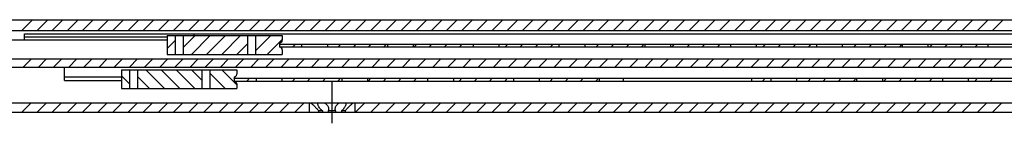
# Model space of a CAD drawing. Extents: x 0 to 1320, y 0 to 841.
# Drawn here: x 393 to 576, y 704 to 723 of the extents above; entities that cross this region are included whole.
import ezdxf

# ---------------------------------------------------------------- set-up
doc = ezdxf.new("R2010")
doc.units = 0
doc.header["$LTSCALE"] = 65.395
doc.linetypes.add('CENTER', pattern=[0.6, 0.375, -0.075, 0.075, -0.075])
doc.layers.get('0').update_dxf_attribs({"linetype": 'CONTINUOUS'})
doc.layers.add('DEFAULT_1', color=7, linetype='CENTER')

msp = doc.modelspace()

# ---------------------------------------------------------------- linework, layer by layer
at = {"color": 7, "linetype": 'CONTINUOUS'}
for p, q in [((140, 723.3224), (1040, 723.3224)), ((154.9458, 721.3224), (991.5505, 721.3224)), ((393.65, 719.5224), (393.65, 720.6724)), ((393.65, 720.6724), (789.85, 720.6724)), ((393.65, 720.1724), (420.2553, 720.1724)), ((420.2553, 720.3724), (420.2553, 716.8724)), ((420.2553, 720.3724), (441.75, 720.3724)), ((421.7553, 720.3724), (421.7553, 716.8724)), ((423.2553, 720.3724), (423.2553, 716.8724)), ((435.2556, 720.3724), (435.2556, 716.8724)), ((436.7556, 720.3724), (436.7556, 716.8724)), ((441.75, 720.3724), (441.75, 719.5224)), ((420.2553, 719.5224), (176, 719.5224)), ((441.25, 719.0224), (441.25, 718.2224)), ((441.25, 718.7724), (726.25, 718.7724)), ((441.25, 718.2724), (726.25, 718.2724)), ((445.35, 718.7724), (445.35, 718.2724)), ((450.15, 718.7724), (450.15, 718.2724)), ((461.35, 718.7724), (461.35, 718.2724)), ((466.15, 718.7724), (466.15, 718.2724)), ((477.35, 718.7724), (477.35, 718.2724)), ((482.15, 718.7724), (482.15, 718.2724)), ((493.35, 718.7724), (493.35, 718.2724)), ((498.15, 718.7724), (498.15, 718.2724)), ((509.35, 718.7724), (509.35, 718.2724)), ((514.15, 718.7724), (514.15, 718.2724)), ((525.35, 718.7724), (525.35, 718.2724)), ((530.15, 718.7724), (530.15, 718.2724)), ((541.35, 718.7724), (541.35, 718.2724)), ((546.15, 718.7724), (546.15, 718.2724)), ((557.35, 718.7724), (557.35, 718.2724)), ((562.15, 718.7724), (562.15, 718.2724)), ((573.35, 718.7724), (573.35, 718.2724)), ((420.2553, 716.8724), (441.75, 716.8724)), ((441.75, 717.7224), (441.75, 716.8724)), ((179.7, 716.0224), (590.2588, 716.0224)), ((186.3824, 714.5224), (589.2613, 714.5224)), ((401.15, 712.0241), (401.15, 714.5224)), ((401.15, 712.6835), (411.7553, 712.6835)), ((411.7553, 714.0224), (411.7553, 710.5224)), ((411.7553, 714.0224), (433.25, 714.0224)), ((413.2553, 714.0224), (413.2553, 710.5224)), ((414.7553, 714.0224), (414.7553, 710.5224)), ((426.7556, 714.0224), (426.7556, 710.5224)), ((428.2556, 714.0224), (428.2556, 710.5224)), ((432.75, 712.6724), (432.75, 711.8724)), ((433.25, 714.0224), (433.25, 713.1724)), ((401.15, 712.0241), (411.7553, 712.0241)), ((432.75, 712.4224), (765.75, 712.4224)), ((432.75, 711.9224), (765.75, 711.9224)), ((433.25, 711.3724), (433.25, 710.5224)), ((436.85, 712.4224), (436.85, 711.9224)), ((441.65, 712.4224), (441.65, 711.9224)), ((452.85, 712.4224), (452.85, 711.9224)), ((457.65, 712.4224), (457.65, 711.9224)), ((468.85, 712.4224), (468.85, 711.9224)), ((473.65, 712.4224), (473.65, 711.9224)), ((484.85, 712.4224), (484.85, 711.9224)), ((489.65, 712.4224), (489.65, 711.9224)), ((500.85, 712.4224), (500.85, 711.9224)), ((505.3097, 712.4224), (505.3097, 711.9224)), ((529.25, 712.4224), (529.25, 711.9224)), ((532.85, 712.4224), (532.85, 711.9224)), ((537.65, 712.4224), (537.65, 711.9224)), ((548.85, 712.4224), (548.85, 711.9224)), ((553.65, 712.4224), (553.65, 711.9224)), ((564.85, 712.4224), (564.85, 711.9224)), ((569.65, 712.4224), (569.65, 711.9224)), ((411.7553, 710.5224), (433.25, 710.5224)), ((180.9437, 707.8724), (1033.0635, 707.8724)), ((446.75, 707.8724), (446.75, 706.1224)), ((455.25, 707.8724), (455.25, 706.1224)), ((165.3078, 706.1224), (450.2171, 706.1224)), ((448.5285, 706.3724), (448.5285, 706.1224)), ((449.2206, 706.3724), (448.5285, 706.3724)), ((449.2206, 706.3724), (449.2206, 706.1224)), ((450.3078, 706.3724), (450.3078, 706.1224)), ((451.6922, 706.3724), (450.3078, 706.3724)), ((450.3078, 706.1224), (734.2171, 706.1224)), ((451.6922, 706.3724), (451.6922, 706.1224)), ((452.7794, 706.3724), (452.7794, 706.1224)), ((453.4715, 706.3724), (452.7794, 706.3724)), ((453.4715, 706.3724), (453.4715, 706.1224))]:
    msp.add_line(p, q, dxfattribs=at)
at = {"color": 2, "linetype": 'CONTINUOUS'}
for p, q in [((393.1922, 721.3224), (395.1922, 723.3224)), ((396.0206, 721.3224), (398.0206, 723.3224)), ((398.849, 721.3224), (400.849, 723.3224)), ((401.6775, 721.3224), (403.6775, 723.3224)), ((404.5059, 721.3224), (406.5059, 723.3224)), ((407.3343, 721.3224), (409.3343, 723.3224)), ((410.1628, 721.3224), (412.1628, 723.3224)), ((412.9912, 721.3224), (414.9912, 723.3224)), ((415.8196, 721.3224), (417.8196, 723.3224)), ((418.648, 721.3224), (420.648, 723.3224)), ((421.4765, 721.3224), (423.4765, 723.3224)), ((424.3049, 721.3224), (426.3049, 723.3224)), ((427.1333, 721.3224), (429.1333, 723.3224)), ((429.9617, 721.3224), (431.9617, 723.3224)), ((432.7902, 721.3224), (434.7902, 723.3224)), ((435.6186, 721.3224), (437.6186, 723.3224)), ((438.447, 721.3224), (440.447, 723.3224)), ((441.2754, 721.3224), (443.2754, 723.3224)), ((444.1039, 721.3224), (446.1039, 723.3224)), ((446.9323, 721.3224), (448.9323, 723.3224)), ((449.7607, 721.3224), (451.7607, 723.3224)), ((452.5892, 721.3224), (454.5892, 723.3224)), ((455.4176, 721.3224), (457.4176, 723.3224)), ((458.246, 721.3224), (460.246, 723.3224)), ((461.0744, 721.3224), (463.0744, 723.3224)), ((463.9029, 721.3224), (465.9029, 723.3224)), ((466.7313, 721.3224), (468.7313, 723.3224)), ((469.5597, 721.3224), (471.5597, 723.3224)), ((472.3881, 721.3224), (474.3881, 723.3224)), ((475.2166, 721.3224), (477.2166, 723.3224)), ((478.045, 721.3224), (480.045, 723.3224)), ((480.8734, 721.3224), (482.8734, 723.3224)), ((483.7019, 721.3224), (485.7019, 723.3224)), ((486.5303, 721.3224), (488.5303, 723.3224)), ((489.3587, 721.3224), (491.3587, 723.3224)), ((492.1871, 721.3224), (494.1871, 723.3224)), ((495.0156, 721.3224), (497.0156, 723.3224)), ((497.844, 721.3224), (499.844, 723.3224)), ((500.6724, 721.3224), (502.6724, 723.3224)), ((503.5008, 721.3224), (505.5008, 723.3224)), ((506.3293, 721.3224), (508.3293, 723.3224)), ((509.1577, 721.3224), (511.1577, 723.3224)), ((511.9861, 721.3224), (513.9861, 723.3224)), ((514.8146, 721.3224), (516.8146, 723.3224)), ((517.643, 721.3224), (519.643, 723.3224)), ((520.4714, 721.3224), (522.4714, 723.3224)), ((523.2998, 721.3224), (525.2998, 723.3224)), ((526.1283, 721.3224), (528.1283, 723.3224)), ((528.9567, 721.3224), (530.9567, 723.3224)), ((531.7851, 721.3224), (533.7851, 723.3224)), ((534.6135, 721.3224), (536.6135, 723.3224)), ((537.442, 721.3224), (539.442, 723.3224)), ((540.2704, 721.3224), (542.2704, 723.3224)), ((543.0988, 721.3224), (545.0988, 723.3224)), ((545.9273, 721.3224), (547.9273, 723.3224)), ((548.7557, 721.3224), (550.7557, 723.3224)), ((551.5841, 721.3224), (553.5841, 723.3224)), ((554.4125, 721.3224), (556.4125, 723.3224)), ((557.241, 721.3224), (559.241, 723.3224)), ((560.0694, 721.3224), (562.0694, 723.3224)), ((562.8978, 721.3224), (564.8978, 723.3224)), ((565.7262, 721.3224), (567.7262, 723.3224)), ((568.5547, 721.3224), (570.5547, 723.3224)), ((571.3831, 721.3224), (573.3831, 723.3224)), ((574.2115, 721.3224), (576.2115, 723.3224)), ((423.2553, 718.1517), (425.476, 720.3724)), ((424.8044, 716.8724), (428.3044, 720.3724)), ((427.6329, 716.8724), (431.1329, 720.3724)), ((430.4613, 716.8724), (433.9613, 720.3724)), ((436.7556, 720.3383), (436.7897, 720.3724)), ((436.7556, 717.5099), (439.6181, 720.3724)), ((420.2553, 717.9801), (421.7553, 719.4801)), ((433.2897, 716.8724), (435.2556, 718.8383)), ((438.9466, 716.8724), (441.75, 719.6758)), ((441.25, 718.658), (441.3644, 718.7724)), ((443.6928, 718.2724), (444.1928, 718.7724)), ((452.1781, 718.2724), (452.6781, 718.7724)), ((455.0065, 718.2724), (455.5065, 718.7724)), ((457.8349, 718.2724), (458.3349, 718.7724)), ((460.6634, 718.2724), (461.1634, 718.7724)), ((466.3202, 718.2724), (466.8202, 718.7724)), ((469.1486, 718.2724), (469.6486, 718.7724)), ((471.9771, 718.2724), (472.4771, 718.7724)), ((474.8055, 718.2724), (475.3055, 718.7724)), ((483.2908, 718.2724), (483.7908, 718.7724)), ((486.1192, 718.2724), (486.6192, 718.7724)), ((488.9476, 718.2724), (489.4476, 718.7724)), ((491.776, 718.2724), (492.276, 718.7724)), ((500.2613, 718.2724), (500.7613, 718.7724)), ((503.0898, 718.2724), (503.5898, 718.7724)), ((505.9182, 718.2724), (506.4182, 718.7724)), ((508.7466, 718.2724), (509.2466, 718.7724)), ((514.4035, 718.2724), (514.9035, 718.7724)), ((517.2319, 718.2724), (517.7319, 718.7724)), ((520.0603, 718.2724), (520.5603, 718.7724)), ((522.8887, 718.2724), (523.3887, 718.7724)), ((531.374, 718.2724), (531.874, 718.7724)), ((534.2025, 718.2724), (534.7025, 718.7724)), ((537.0309, 718.2724), (537.5309, 718.7724)), ((539.8593, 718.2724), (540.3593, 718.7724)), ((548.3446, 718.2724), (548.8446, 718.7724)), ((551.173, 718.2724), (551.673, 718.7724)), ((554.0014, 718.2724), (554.5014, 718.7724)), ((556.8299, 718.2724), (557.3299, 718.7724)), ((562.4867, 718.2724), (562.9867, 718.7724)), ((565.3152, 718.2724), (565.8152, 718.7724)), ((568.1436, 718.2724), (568.6436, 718.7724)), ((570.972, 718.2724), (571.472, 718.7724)), ((393.4478, 714.5224), (394.9478, 716.0224)), ((396.2762, 714.5224), (397.7762, 716.0224)), ((399.1046, 714.5224), (400.6046, 716.0224)), ((401.9331, 714.5224), (403.4331, 716.0224)), ((404.7615, 714.5224), (406.2615, 716.0224)), ((407.5899, 714.5224), (409.0899, 716.0224)), ((410.4183, 714.5224), (411.9183, 716.0224)), ((413.2468, 714.5224), (414.7468, 716.0224)), ((416.0752, 714.5224), (417.5752, 716.0224)), ((418.9036, 714.5224), (420.4036, 716.0224)), ((421.732, 714.5224), (423.232, 716.0224)), ((424.5605, 714.5224), (426.0605, 716.0224)), ((427.3889, 714.5224), (428.8889, 716.0224)), ((430.2173, 714.5224), (431.7173, 716.0224)), ((433.0457, 714.5224), (434.5457, 716.0224)), ((435.8742, 714.5224), (437.3742, 716.0224)), ((438.7026, 714.5224), (440.2026, 716.0224)), ((441.531, 714.5224), (443.031, 716.0224)), ((444.3595, 714.5224), (445.8595, 716.0224)), ((447.1879, 714.5224), (448.6879, 716.0224)), ((450.0163, 714.5224), (451.5163, 716.0224)), ((452.8447, 714.5224), (454.3447, 716.0224)), ((455.6732, 714.5224), (457.1732, 716.0224)), ((458.5016, 714.5224), (460.0016, 716.0224)), ((461.33, 714.5224), (462.83, 716.0224)), ((464.1584, 714.5224), (465.6584, 716.0224)), ((466.9869, 714.5224), (468.4869, 716.0224)), ((469.8153, 714.5224), (471.3153, 716.0224)), ((472.6437, 714.5224), (474.1437, 716.0224)), ((475.4722, 714.5224), (476.9722, 716.0224)), ((478.3006, 714.5224), (479.8006, 716.0224)), ((481.129, 714.5224), (482.629, 716.0224)), ((483.9574, 714.5224), (485.4574, 716.0224)), ((486.7859, 714.5224), (488.2859, 716.0224)), ((489.6143, 714.5224), (491.1143, 716.0224)), ((492.4427, 714.5224), (493.9427, 716.0224)), ((495.2711, 714.5224), (496.7711, 716.0224)), ((498.0996, 714.5224), (499.5996, 716.0224)), ((500.928, 714.5224), (502.428, 716.0224)), ((503.7564, 714.5224), (505.2564, 716.0224)), ((506.5849, 714.5224), (508.0849, 716.0224)), ((509.4133, 714.5224), (510.9133, 716.0224)), ((512.2417, 714.5224), (513.7417, 716.0224)), ((515.0701, 714.5224), (516.5701, 716.0224)), ((517.8986, 714.5224), (519.3986, 716.0224)), ((520.727, 714.5224), (522.227, 716.0224)), ((523.5554, 714.5224), (525.0554, 716.0224)), ((526.3838, 714.5224), (527.8838, 716.0224)), ((529.2123, 714.5224), (530.7123, 716.0224)), ((532.0407, 714.5224), (533.5407, 716.0224)), ((534.8691, 714.5224), (536.3691, 716.0224)), ((537.6976, 714.5224), (539.1976, 716.0224)), ((540.526, 714.5224), (542.026, 716.0224)), ((543.3544, 714.5224), (544.8544, 716.0224)), ((546.1828, 714.5224), (547.6828, 716.0224)), ((549.0113, 714.5224), (550.5113, 716.0224)), ((551.8397, 714.5224), (553.3397, 716.0224)), ((554.6681, 714.5224), (556.1681, 716.0224)), ((557.4965, 714.5224), (558.9965, 716.0224)), ((560.325, 714.5224), (561.825, 716.0224)), ((563.1534, 714.5224), (564.6534, 716.0224)), ((565.9818, 714.5224), (567.4818, 716.0224)), ((568.8103, 714.5224), (570.3103, 716.0224)), ((571.6387, 714.5224), (573.1387, 716.0224)), ((574.4671, 714.5224), (575.9671, 716.0224)), ((413.2553, 711.4147), (411.7553, 712.9147)), ((416.976, 710.5224), (414.7553, 712.7431)), ((419.8044, 710.5224), (416.3044, 714.0224)), ((422.6329, 710.5224), (419.1329, 714.0224)), ((425.4613, 710.5224), (421.9613, 714.0224)), ((426.7556, 712.0565), (424.7897, 714.0224)), ((431.1181, 710.5224), (428.2556, 713.3849)), ((433.25, 711.219), (430.4466, 714.0224)), ((432.75, 712.3433), (432.8291, 712.4224)), ((435.1575, 711.9224), (435.6575, 712.4224)), ((443.6428, 711.9224), (444.1428, 712.4224)), ((446.4712, 711.9224), (446.9712, 712.4224)), ((449.2997, 711.9224), (449.7997, 712.4224)), ((452.1281, 711.9224), (452.6281, 712.4224)), ((457.7849, 711.9224), (458.2849, 712.4224)), ((460.6134, 711.9224), (461.1134, 712.4224)), ((463.4418, 711.9224), (463.9418, 712.4224)), ((466.2702, 711.9224), (466.7702, 712.4224)), ((474.7555, 711.9224), (475.2555, 712.4224)), ((477.5839, 711.9224), (478.0839, 712.4224)), ((480.4124, 711.9224), (480.9124, 712.4224)), ((483.2408, 711.9224), (483.7408, 712.4224)), ((491.7261, 711.9224), (492.2261, 712.4224)), ((494.5545, 711.9224), (495.0545, 712.4224)), ((497.3829, 711.9224), (497.8829, 712.4224)), ((500.2114, 711.9224), (500.7114, 712.4224)), ((531.324, 711.9224), (531.824, 712.4224)), ((539.8093, 711.9224), (540.3093, 712.4224)), ((542.6378, 711.9224), (543.1378, 712.4224)), ((545.4662, 711.9224), (545.9662, 712.4224)), ((548.2946, 711.9224), (548.7946, 712.4224)), ((553.9515, 711.9224), (554.4515, 712.4224)), ((556.7799, 711.9224), (557.2799, 712.4224)), ((559.6083, 711.9224), (560.1083, 712.4224)), ((562.4367, 711.9224), (562.9367, 712.4224)), ((570.922, 711.9224), (571.422, 712.4224)), ((573.7505, 711.9224), (574.2505, 712.4224)), ((428.2897, 710.5224), (428.2556, 710.5565)), ((393.1859, 706.1224), (394.9359, 707.8724)), ((396.0144, 706.1224), (397.7644, 707.8724)), ((398.8428, 706.1224), (400.5928, 707.8724)), ((401.6712, 706.1224), (403.4212, 707.8724)), ((404.4996, 706.1224), (406.2496, 707.8724)), ((407.3281, 706.1224), (409.0781, 707.8724)), ((410.1565, 706.1224), (411.9065, 707.8724)), ((412.9849, 706.1224), (414.7349, 707.8724)), ((415.8134, 706.1224), (417.5634, 707.8724)), ((418.6418, 706.1224), (420.3918, 707.8724)), ((421.4702, 706.1224), (423.2202, 707.8724)), ((424.2986, 706.1224), (426.0486, 707.8724)), ((427.1271, 706.1224), (428.8771, 707.8724)), ((429.9555, 706.1224), (431.7055, 707.8724)), ((432.7839, 706.1224), (434.5339, 707.8724)), ((435.6123, 706.1224), (437.3623, 707.8724)), ((438.4408, 706.1224), (440.1908, 707.8724)), ((441.2692, 706.1224), (443.0192, 707.8724)), ((444.0976, 706.1224), (445.8476, 707.8724)), ((455.4113, 706.1224), (457.1613, 707.8724)), ((458.2398, 706.1224), (459.9898, 707.8724)), ((461.0682, 706.1224), (462.8182, 707.8724)), ((463.8966, 706.1224), (465.6466, 707.8724)), ((466.725, 706.1224), (468.475, 707.8724)), ((469.5535, 706.1224), (471.3035, 707.8724)), ((472.3819, 706.1224), (474.1319, 707.8724)), ((475.2103, 706.1224), (476.9603, 707.8724)), ((478.0388, 706.1224), (479.7888, 707.8724)), ((480.8672, 706.1224), (482.6172, 707.8724)), ((483.6956, 706.1224), (485.4456, 707.8724)), ((486.524, 706.1224), (488.274, 707.8724)), ((489.3525, 706.1224), (491.1025, 707.8724)), ((492.1809, 706.1224), (493.9309, 707.8724)), ((495.0093, 706.1224), (496.7593, 707.8724)), ((497.8377, 706.1224), (499.5877, 707.8724)), ((500.6662, 706.1224), (502.4162, 707.8724)), ((503.4946, 706.1224), (505.2446, 707.8724)), ((506.323, 706.1224), (508.073, 707.8724)), ((509.1515, 706.1224), (510.9015, 707.8724)), ((511.9799, 706.1224), (513.7299, 707.8724)), ((514.8083, 706.1224), (516.5583, 707.8724)), ((517.6367, 706.1224), (519.3867, 707.8724)), ((520.4652, 706.1224), (522.2152, 707.8724)), ((523.2936, 706.1224), (525.0436, 707.8724)), ((526.122, 706.1224), (527.872, 707.8724)), ((528.9504, 706.1224), (530.7004, 707.8724)), ((531.7789, 706.1224), (533.5289, 707.8724)), ((534.6073, 706.1224), (536.3573, 707.8724)), ((537.4357, 706.1224), (539.1857, 707.8724)), ((540.2641, 706.1224), (542.0141, 707.8724)), ((543.0926, 706.1224), (544.8426, 707.8724)), ((545.921, 706.1224), (547.671, 707.8724)), ((548.7494, 706.1224), (550.4994, 707.8724)), ((551.5779, 706.1224), (553.3279, 707.8724)), ((554.4063, 706.1224), (556.1563, 707.8724)), ((557.2347, 706.1224), (558.9847, 707.8724)), ((560.0631, 706.1224), (561.8131, 707.8724)), ((562.8916, 706.1224), (564.6416, 707.8724)), ((565.72, 706.1224), (567.47, 707.8724)), ((568.5484, 706.1224), (570.2984, 707.8724)), ((571.3768, 706.1224), (573.1268, 707.8724)), ((574.2053, 706.1224), (575.9553, 707.8724))]:
    msp.add_line(p, q, dxfattribs=at)
at = {"color": 7, "linetype": 'CONTINUOUS'}
for centre, start, end in [((441.25, 719.5224), 270, 360), ((441.25, 717.7224), 0, 90), ((432.75, 713.1724), 270, 360), ((432.75, 711.3724), 0, 90)]:
    msp.add_arc(centre, 0.5, start, end, dxfattribs=at)
for points, start_tangent, end_tangent in [([(425.115, 720.6724), (425.1686, 720.6599), (425.2082, 720.6212), (425.2335, 720.5574), (425.2464, 720.471), (425.25, 720.3724)], (0.36507716, 0), (0.00134561, -0.36513331)), ([(447.0054, 707.8724), (447.1678, 707.7399), (447.37, 707.5684), (447.6068, 707.357), (447.8574, 707.1185), (448.0812, 706.8899), (448.2643, 706.6894), (448.4121, 706.5166), (448.5285, 706.3724)], (1.67079965, -1.34076515), (1.322381, -1.68538754)), ([(449.2206, 706.3724), (448.9918, 706.5807), (448.7713, 706.8285), (448.5842, 707.0915), (448.4529, 707.3411), (448.3856, 707.5588), (448.3749, 707.6722)], (-1.23368913, 0.99892479), (0.00385209, 1.59260594)), ([(448.3749, 707.6722), (448.3793, 707.7361), (448.4246, 707.8724)], (0.00050344, 0.20814023), (0.10419561, 0.17939588)), ([(449.5808, 707.8724), (449.791, 707.7377), (449.9874, 707.567), (450.161, 707.3562), (450.2932, 707.1101), (450.3653, 706.8437), (450.375, 706.7041)], (1.29644475, -0.70961558), (-0.0021847, -1.48209888)), ([(451.625, 706.7041), (451.6327, 706.8285), (451.6995, 707.0915), (451.8288, 707.3411), (452.0045, 707.5588), (452.2069, 707.7361), (452.4192, 707.8724)], (-0.00219997, 1.48186987), (1.29648933, 0.70963999)), ([(453.6251, 707.6721), (453.6158, 707.567), (453.5534, 707.3562), (453.4272, 707.1101), (453.2407, 706.8437), (453.0139, 706.5866), (452.7794, 706.3724)], (0.00311636, -1.59239915), (-1.23362562, -0.99887337)), ([(453.4715, 706.3724), (453.5879, 706.5166), (453.7357, 706.6894), (453.9188, 706.8899), (454.1426, 707.1185), (454.3933, 707.3571), (454.63, 707.5684), (454.8322, 707.7399), (454.9946, 707.8724)], (1.322381, 1.68538754), (1.67079965, 1.34076515)), ([(453.5754, 707.8724), (453.6205, 707.7377), (453.6251, 707.6721)], (0.10426865, -0.17952163), (0.00040759, -0.20826981)), ([(450.375, 706.7041), (450.3673, 706.5866), (450.3078, 706.3724)], (-0.00050227, -0.34073985), (-0.13953923, -0.30981067)), ([(451.6922, 706.3724), (451.6335, 706.5807), (451.625, 706.7041)], (-0.13954259, 0.30981813), (-0.00050578, 0.34068369))]:
    msp.add_spline(points, degree=3, dxfattribs=dict(at, start_tangent=start_tangent, end_tangent=end_tangent))
at = {"layer": 'DEFAULT_1', "color": 2, "linetype": 'CENTER'}
msp.add_line((451, 711.6818), (451, 704.063), dxfattribs=at)

doc.saveas('drawing.dxf')
